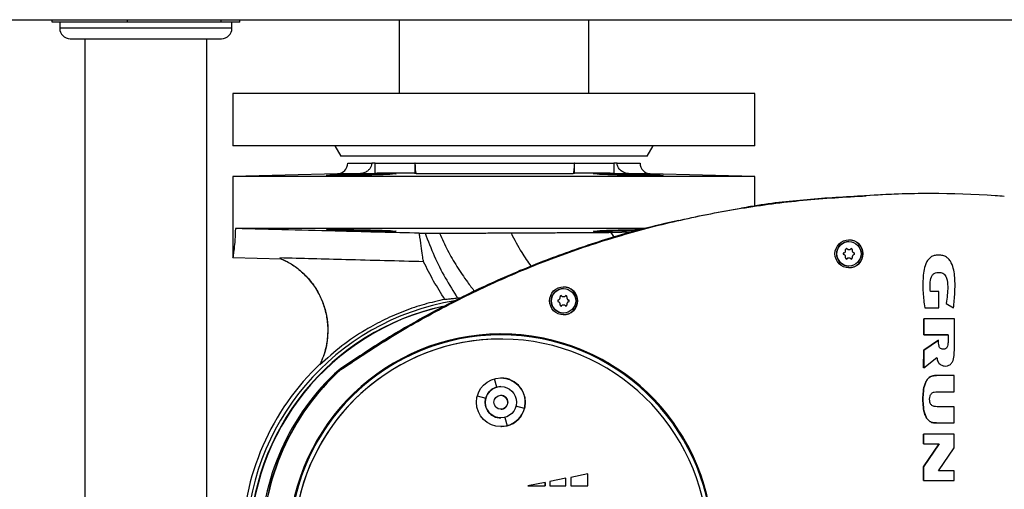
# Model space of a CAD drawing. Units: millimetres. Extents: x -2864 to -2316, y -4996 to -4596.
# Drawn here: x -2627 to -2608, y -4837 to -4828 of the extents above; entities that cross this region are included whole.
import ezdxf

# ---------------------------------------------------------------- set-up
doc = ezdxf.new("R2010")
doc.units = ezdxf.units.MM

msp = doc.modelspace()

# ---------------------------------------------------------------- linework, layer by layer
at = {"color": 7, "linetype": 'Continuous', "lineweight": 25}
for p, q in [((-2626.44128, -4828.04936), (-2626.44128, -4828.00269)), ((-2625.7184, -4828.04936), (-2626.44128, -4828.04936)), ((-2626.29376, -4828.04936), (-2626.29376, -4828.16603)), ((-2624.99553, -4828.04936), (-2625.7184, -4828.04936)), ((-2624.99553, -4828.04936), (-2624.99553, -4828.00269)), ((-2624.09677, -4828.04936), (-2624.99553, -4828.04936)), ((-2623.19801, -4828.04936), (-2624.09677, -4828.04936)), ((-2623.19801, -4828.04936), (-2623.19801, -4828.00269)), ((-2623.02212, -4828.04936), (-2623.19801, -4828.04936)), ((-2622.84624, -4828.04936), (-2623.02212, -4828.04936)), ((-2622.99376, -4828.16603), (-2622.99376, -4828.04936)), ((-2622.84624, -4828.04936), (-2622.84624, -4828.00269)), ((-2619.79376, -4828.00269), (-2619.79376, -4829.41603)), ((-2616.16042, -4829.41603), (-2616.16042, -4828.00269)), ((-2626.09376, -4828.36603), (-2626.01176, -4828.36603)), ((-2626.01176, -4828.36603), (-2623.19376, -4828.36603)), ((-2625.81042, -4828.36603), (-2625.81042, -4840.53269)), ((-2623.47709, -4840.53269), (-2623.47709, -4828.36603)), ((-2622.97709, -4829.41603), (-2622.97709, -4830.41603)), ((-2621.48891, -4829.41603), (-2622.97709, -4829.41603)), ((-2612.97709, -4829.41603), (-2621.48891, -4829.41603)), ((-2612.97709, -4830.41603), (-2612.97709, -4829.41603)), ((-2621.48891, -4830.41603), (-2622.97709, -4830.41603)), ((-2612.97709, -4830.41603), (-2621.48891, -4830.41603)), ((-2621.0259, -4830.41603), (-2620.91043, -4830.61603)), ((-2615.04376, -4830.61603), (-2614.92829, -4830.41603)), ((-2620.03736, -4830.61603), (-2620.91043, -4830.61603)), ((-2620.77709, -4830.74936), (-2620.3177, -4830.74936)), ((-2620.25123, -4830.74936), (-2620.3177, -4830.74936)), ((-2620.25123, -4830.94289), (-2620.25123, -4830.74936)), ((-2620.25123, -4830.74936), (-2619.48865, -4830.74936)), ((-2615.04376, -4830.61603), (-2620.03736, -4830.61603)), ((-2619.48865, -4830.74936), (-2619.48865, -4830.94289)), ((-2619.48239, -4830.74936), (-2619.48865, -4830.74936)), ((-2619.48239, -4830.74936), (-2616.44036, -4830.74936)), ((-2616.43499, -4830.74936), (-2616.44036, -4830.74936)), ((-2616.43499, -4830.94289), (-2616.43499, -4830.74936)), ((-2616.43499, -4830.74936), (-2615.68254, -4830.74936)), ((-2615.68254, -4830.74936), (-2615.68254, -4830.94289)), ((-2615.61614, -4830.74936), (-2615.68254, -4830.74936)), ((-2615.61614, -4830.74936), (-2615.17709, -4830.74936)), ((-2620.97185, -4830.94936), (-2622.97709, -4831.00187)), ((-2620.56532, -4830.95622), (-2620.56532, -4830.97946)), ((-2620.25123, -4830.94289), (-2620.55907, -4830.94936)), ((-2619.45968, -4830.94936), (-2619.48865, -4830.94289)), ((-2616.45985, -4830.94936), (-2619.45968, -4830.94936)), ((-2616.43499, -4830.94289), (-2616.45985, -4830.94936)), ((-2615.37506, -4830.94936), (-2615.68254, -4830.94289)), ((-2615.36266, -4830.97919), (-2615.36266, -4830.95622)), ((-2612.97709, -4831.00187), (-2614.98233, -4830.94936)), ((-2622.97709, -4831.00187), (-2622.97709, -4832.54611)), ((-2612.97709, -4831.00187), (-2622.97709, -4831.00187)), ((-2612.97709, -4831.56864), (-2612.97709, -4831.00187)), ((-2609.61203, -4831.32921), (-2609.61782, -4831.32921)), ((-2610.84944, -4831.37171), (-2610.84365, -4831.37171)), ((-2615.08512, -4831.99871), (-2622.9288, -4831.99871)), ((-2620.56532, -4832.02108), (-2620.56532, -4832.04436)), ((-2619.40759, -4832.08742), (-2619.29434, -4832.08683)), ((-2615.74374, -4832.07116), (-2615.30896, -4832.05977)), ((-2615.66243, -4832.17723), (-2615.73877, -4832.06875)), ((-2615.36266, -4832.04436), (-2615.36266, -4832.02141)), ((-2615.24833, -4832.04165), (-2615.36266, -4832.04436)), ((-2611.1773, -4832.24864), (-2611.17868, -4832.24864)), ((-2611.21286, -4832.38622), (-2611.2138, -4832.38622)), ((-2611.17824, -4832.3998), (-2611.1773, -4832.3998)), ((-2611.11445, -4832.40261), (-2611.11538, -4832.40261)), ((-2611.07983, -4832.4661), (-2611.07889, -4832.4661)), ((-2622.97698, -4832.55177), (-2622.04747, -4832.57611)), ((-2611.21379, -4832.57773), (-2611.21285, -4832.57773)), ((-2611.1773, -4832.56415), (-2611.17823, -4832.56415)), ((-2611.11538, -4832.56134), (-2611.11445, -4832.56134)), ((-2611.07889, -4832.49785), (-2611.07983, -4832.49785)), ((-2609.45941, -4832.50616), (-2609.45996, -4832.50616)), ((-2611.17868, -4832.7153), (-2611.1773, -4832.7153)), ((-2616.64384, -4833.14864), (-2616.64522, -4833.14864)), ((-2609.45296, -4833.20437), (-2609.61629, -4833.20437)), ((-2609.45296, -4833.5136), (-2609.45296, -4833.20437)), ((-2618.6042, -4833.32732), (-2618.67133, -4833.33392)), ((-2616.6794, -4833.28622), (-2616.68034, -4833.28622)), ((-2616.64478, -4833.2998), (-2616.64384, -4833.2998)), ((-2616.58098, -4833.3026), (-2616.58192, -4833.3026)), ((-2616.54636, -4833.36609), (-2616.54543, -4833.36609)), ((-2616.54543, -4833.39784), (-2616.54636, -4833.39784)), ((-2609.31117, -4833.43106), (-2609.31162, -4833.43106)), ((-2609.31117, -4833.43106), (-2609.17184, -4833.51865)), ((-2616.68033, -4833.47773), (-2616.67939, -4833.47773)), ((-2616.64522, -4833.61531), (-2616.64384, -4833.61531)), ((-2616.64384, -4833.46414), (-2616.64477, -4833.46414)), ((-2616.58192, -4833.46134), (-2616.58098, -4833.46134)), ((-2609.7254, -4833.5136), (-2609.45296, -4833.5136)), ((-2609.17184, -4833.51865), (-2609.17229, -4833.51865)), ((-2609.74314, -4834.03369), (-2609.74314, -4833.72629)), ((-2609.74269, -4833.72629), (-2609.74314, -4833.72629)), ((-2609.74269, -4833.72629), (-2609.74269, -4834.03369)), ((-2609.15607, -4833.72629), (-2609.74269, -4833.72629)), ((-2609.15607, -4834.30341), (-2609.15607, -4833.72629)), ((-2617.84386, -4834.0327), (-2617.84408, -4834.0327)), ((-2617.84381, -4834.11269), (-2617.84386, -4834.11269)), ((-2609.27813, -4834.03384), (-2609.74314, -4834.03369)), ((-2609.74269, -4834.03369), (-2609.74314, -4834.03369)), ((-2609.74269, -4834.03369), (-2609.27768, -4834.03384)), ((-2609.74256, -4834.32617), (-2609.45902, -4834.13342)), ((-2609.45857, -4834.13342), (-2609.74211, -4834.32617)), ((-2609.45857, -4834.13342), (-2609.45902, -4834.13342)), ((-2609.27768, -4834.03384), (-2609.27768, -4834.17606)), ((-2609.74516, -4834.66468), (-2609.74256, -4834.32617)), ((-2609.74211, -4834.32617), (-2609.74472, -4834.66468)), ((-2609.74256, -4834.32617), (-2609.74211, -4834.32617)), ((-2609.74472, -4834.66468), (-2609.49059, -4834.46681)), ((-2621.31214, -4834.60895), (-2621.30347, -4834.58638)), ((-2620.91684, -4834.69891), (-2620.94392, -4834.69891)), ((-2620.91626, -4834.69839), (-2620.91047, -4834.69839)), ((-2609.74472, -4834.66468), (-2609.74516, -4834.66468)), ((-2609.32728, -4834.62899), (-2609.32672, -4834.62899)), ((-2617.92149, -4835.03292), (-2617.96463, -4834.87194)), ((-2609.1579, -4834.81174), (-2609.49957, -4834.81174)), ((-2609.1579, -4835.12301), (-2609.1579, -4834.81174)), ((-2617.84386, -4835.02269), (-2617.9215, -4835.03292)), ((-2617.84381, -4835.02269), (-2617.84386, -4835.02269)), ((-2609.48237, -4835.12301), (-2609.1579, -4835.12301)), ((-2618.29457, -4835.20192), (-2618.13362, -4835.24505)), ((-2618.29457, -4835.20193), (-2618.13363, -4835.24505)), ((-2618.13362, -4835.24505), (-2618.13363, -4835.24505)), ((-2617.84381, -4835.18936), (-2617.84382, -4835.18936)), ((-2617.84382, -4835.45603), (-2617.84381, -4835.45603)), ((-2617.3931, -4835.44348), (-2617.55404, -4835.40035)), ((-2609.1579, -4835.40923), (-2609.48942, -4835.40923)), ((-2609.1579, -4835.71919), (-2609.1579, -4835.40923)), ((-2617.84386, -4835.62269), (-2617.84381, -4835.62269)), ((-2617.76621, -4835.61249), (-2617.72307, -4835.77346)), ((-2617.7662, -4835.61248), (-2617.72307, -4835.77346)), ((-2617.72307, -4835.77346), (-2617.72307, -4835.77346)), ((-2609.49878, -4835.71919), (-2609.49923, -4835.71919)), ((-2609.49878, -4835.71919), (-2609.1579, -4835.71919)), ((-2609.74574, -4836.11487), (-2609.74574, -4835.93085)), ((-2609.7453, -4835.93085), (-2609.74574, -4835.93085)), ((-2609.7453, -4835.93085), (-2609.7453, -4836.11487)), ((-2609.15867, -4835.93085), (-2609.7453, -4835.93085)), ((-2609.15867, -4836.19653), (-2609.15867, -4835.93085)), ((-2609.74574, -4836.5561), (-2609.44844, -4836.11487)), ((-2609.7453, -4836.11487), (-2609.74574, -4836.11487)), ((-2609.44799, -4836.11487), (-2609.7453, -4836.5561)), ((-2609.7453, -4836.11487), (-2609.44799, -4836.11487)), ((-2609.45882, -4836.63753), (-2609.15867, -4836.19653)), ((-2609.74574, -4836.82062), (-2609.74574, -4836.5561)), ((-2609.7453, -4836.5561), (-2609.74574, -4836.5561)), ((-2609.7453, -4836.5561), (-2609.7453, -4836.82062)), ((-2609.15867, -4836.63753), (-2609.45882, -4836.63753)), ((-2609.15867, -4836.82062), (-2609.15867, -4836.63753)), ((-2616.59717, -4836.77779), (-2616.90383, -4836.83875)), ((-2616.59722, -4836.9227), (-2616.59722, -4836.7778)), ((-2616.59717, -4836.9227), (-2616.59717, -4836.77779)), ((-2616.17718, -4836.6943), (-2616.50384, -4836.75924)), ((-2616.50384, -4836.75924), (-2616.50384, -4836.9227)), ((-2616.17723, -4836.9227), (-2616.17723, -4836.69431)), ((-2616.17718, -4836.9227), (-2616.17718, -4836.6943)), ((-2609.7453, -4836.82062), (-2609.74574, -4836.82062)), ((-2609.7453, -4836.82062), (-2609.15867, -4836.82062)), ((-2616.99717, -4836.85731), (-2617.3261, -4836.9227)), ((-2617.3261, -4836.9227), (-2616.99717, -4836.9227)), ((-2616.99721, -4836.85731), (-2616.99721, -4836.9227)), ((-2616.99717, -4836.9227), (-2616.99717, -4836.85731)), ((-2616.90383, -4836.83875), (-2616.90383, -4836.9227)), ((-2616.90383, -4836.9227), (-2616.59717, -4836.9227)), ((-2616.50384, -4836.9227), (-2616.17718, -4836.9227))]:
    msp.add_line(p, q, dxfattribs=at)
at = {"color": 8, "linetype": 'Continuous', "lineweight": 25}
for p, q in [((-2626.20045, -4828.16603), (-2626.29376, -4828.16603)), ((-2622.99376, -4828.16603), (-2626.20045, -4828.16603)), ((-2620.55907, -4830.94936), (-2620.97185, -4830.94936)), ((-2614.98233, -4830.94936), (-2615.37506, -4830.94936))]:
    msp.add_line(p, q, dxfattribs=at)
at = {"color": 7, "linetype": 'Continuous', "lineweight": 25, "flags": 128}
msp.add_lwpolyline([(-2617.84386, -4835.78936), (-2617.83028, -4835.78917), (-2617.72307, -4835.77346)], dxfattribs=at)
at = {"color": 7, "linetype": 'Continuous', "lineweight": 18}
msp.add_circle((-2601.11042, -4816.3827), 12.49913, dxfattribs=at)
at = {"color": 7, "linetype": 'Continuous', "lineweight": 25}
for centre, radius in [((-2611.17695, -4832.48197), 0.26715), ((-2611.17729, -4832.48197), 0.23333), ((-2616.64348, -4833.38198), 0.26718), ((-2616.64383, -4833.38197), 0.23333), ((-2617.8438, -4835.32269), 0.46666), ((-2617.84381, -4835.3227), 0.3), ((-2617.84381, -4835.3227), 0.13333)]:
    msp.add_circle(centre, radius, dxfattribs=at)
for centre, radius, start, end in [((-2626.09376, -4828.16603), 0.2, 180, 270), ((-2623.19376, -4828.16603), 0.2, 270, 0), ((-2620.97709, -4830.74943), 0.2, 271.499999, 0.019634), ((-2614.97709, -4830.74943), 0.2, 179.980366, 268.499983), ((-2609.64585, -4849.19693), 17.86705, 91.315798, 93.952709), ((-2609.61785, -4849.19458), 17.86537, 89.999921, 93.952964), ((-2609.61202, -4849.19497), 17.86576, 86.03595, 93.952975), ((-2609.90068, -4853.37232), 22.05307, 85.578062, 86.038061), ((-2611.17867, -4832.48197), 0.23333, 90.001236, 179.99974), ((-2611.17868, -4832.48197), 0.26715, 359.999547, 89.999174), ((-2611.17868, -4832.48198), 0.23332, 179.997882, 270.001142), ((-2611.27063, -4832.48197), 0.01667, 107.745726, 252.261445), ((-2611.29196, -4832.4153), 0.05333, 287.738119, 13.776131), ((-2611.22398, -4832.39864), 0.01667, 48.181279, 193.77076), ((-2611.22491, -4832.39863), 0.01666, 48.164736, 88.394814), ((-2611.17825, -4832.34648), 0.05332, 228.184596, 270.007479), ((-2611.1773, -4832.34647), 0.05333, 228.185191, 311.814809), ((-2611.17868, -4832.48198), 0.26715, 270.000278, 0.001001), ((-2611.13063, -4832.39864), 0.01667, 346.225701, 131.82226), ((-2611.13157, -4832.39864), 0.01667, 346.227935, 88.393262), ((-2611.06358, -4832.4153), 0.05333, 166.230714, 252.268686), ((-2611.06265, -4832.4153), 0.05333, 166.231383, 252.265287), ((-2611.08491, -4832.48197), 0.01667, 287.744063, 72.255937), ((-2611.08397, -4832.48197), 0.01667, 287.73398, 72.26602), ((-2611.29195, -4832.54864), 0.05333, 346.231383, 72.265287), ((-2611.22396, -4832.5653), 0.01667, 166.236737, 311.798963), ((-2611.2249, -4832.56529), 0.01668, 271.62025, 311.783273), ((-2611.17824, -4832.61746), 0.05331, 89.99432, 131.820009), ((-2611.1773, -4832.61747), 0.05333, 48.185073, 131.814927), ((-2611.13063, -4832.5653), 0.01667, 228.191798, 13.772502), ((-2611.13156, -4832.56531), 0.01666, 271.592741, 13.786062), ((-2611.06358, -4832.54864), 0.05333, 107.731314, 193.769286), ((-2611.06265, -4832.54864), 0.05333, 107.734713, 193.768617), ((-2616.64521, -4833.38197), 0.23333, 90.000482, 180.000494), ((-2616.64522, -4833.38197), 0.26718, 359.999695, 89.9986), ((-2617.96009, -4838.0827), 4.76303, 99.256406, 260.626905), ((-2616.64522, -4833.38198), 0.23333, 179.998187, 269.999862), ((-2616.73717, -4833.38197), 0.01666, 107.726031, 252.273969), ((-2616.7585, -4833.3153), 0.05334, 287.747183, 13.772854), ((-2616.75849, -4833.44864), 0.05334, 346.236245, 72.263155), ((-2616.69051, -4833.29864), 0.01667, 48.184208, 193.760472), ((-2616.69144, -4833.29863), 0.01666, 48.163338, 88.403565), ((-2616.64479, -4833.2465), 0.0533, 228.174845, 270.017229), ((-2616.64384, -4833.24647), 0.05333, 228.182795, 311.817205), ((-2616.64522, -4833.38197), 0.26717, 270.000517, 0.001187), ((-2616.59717, -4833.29864), 0.01667, 346.225297, 131.822664), ((-2616.59811, -4833.29864), 0.01667, 346.227935, 88.393262), ((-2616.53012, -4833.31529), 0.05334, 166.236245, 252.263155), ((-2616.53011, -4833.44865), 0.05334, 107.742321, 193.761337), ((-2616.52918, -4833.3153), 0.05333, 166.230012, 252.269388), ((-2616.52918, -4833.44865), 0.05334, 107.736088, 193.76757), ((-2616.55144, -4833.38197), 0.01667, 287.728896, 72.271104), ((-2616.55051, -4833.38197), 0.01667, 287.749061, 72.250939), ((-2617.95839, -4838.0827), 4.70002, 102.172338, 257.790642), ((-2617.94926, -4838.0827), 4.70002, 102.422937, 257.606624), ((-2616.6905, -4833.4653), 0.01667, 166.2279, 311.8078), ((-2616.69143, -4833.46532), 0.01665, 271.588023, 311.822851), ((-2616.64477, -4833.51749), 0.05334, 90.004384, 131.80781), ((-2616.64384, -4833.51748), 0.05333, 48.189765, 131.810235), ((-2616.59717, -4833.4653), 0.01667, 228.185843, 13.766196), ((-2616.59811, -4833.4653), 0.01667, 271.618718, 13.760085), ((-2617.8434, -4838.0827), 4.06663, 185.173069, 174.826931), ((-2617.84405, -4838.08263), 4.04993, 90.00045, 174.474915), ((-2617.8438, -4838.0827), 4.04997, 185.525968, 174.474032), ((-2617.84381, -4838.08264), 3.96995, 90.000637, 173.202019), ((-2617.84376, -4838.0827), 3.96997, 186.798731, 173.201269), ((-2617.84415, -4838.0827), 4.06667, 270.000994, 89.999006), ((-2617.97651, -4838.08269), 4.82767, 133.313679, 226.119191), ((-2617.87716, -4838.0827), 4.56673, 132.186365, 227.813635), ((-2617.84908, -4838.0827), 4.5674, 132.185883, 227.814117), ((-2617.84329, -4838.0827), 4.5674, 132.185845, 227.814155), ((-2617.84387, -4835.3227), 0.46667, 345.000217, 89.998651), ((-2617.84385, -4835.32269), 0.29999, 104.999955, 165.001118), ((-2617.84386, -4835.3227), 0.29999, 164.99916, 269.999735), ((-2617.84383, -4835.3227), 0.13334, 0.000099, 89.998194), ((-2617.84382, -4835.3227), 0.13333, 269.99938, 0.00062), ((-2617.84387, -4835.32269), 0.46667, 285.001575, 344.999805)]:
    msp.add_arc(centre, radius, start, end, dxfattribs=at)
for points, knots in [([(-2644.57219, -4828.00269), (-2643.34459, -4828.00269), (-2640.88955, -4828.00269), (-2637.19892, -4828.00269), (-2633.50307, -4828.00269), (-2629.8025, -4828.00269), (-2626.09917, -4828.00269), (-2622.46593, -4828.00269), (-2618.90393, -4828.00269), (-2615.41543, -4828.00269), (-2611.93132, -4828.00269), (-2608.45205, -4828.00269), (-2606.13717, -4828.00269), (-2604.97965, -4828.00269)], [0, 0, 0, 0, 0.09328117, 0.18655028, 0.27987168, 0.37325702, 0.46664191, 0.56003998, 0.64808559, 0.73613921, 0.8241089, 0.91204796, 1, 1, 1, 1]), ([(-2620.3177, -4830.74936), (-2620.31976, -4830.76851), (-2620.32386, -4830.80674), (-2620.35477, -4830.85832), (-2620.40171, -4830.90251), (-2620.47089, -4830.93944), (-2620.52732, -4830.94579), (-2620.55907, -4830.94936)], [0, 0, 0, 0, 0.16567596, 0.33078479, 0.50906875, 0.7237158, 1, 1, 1, 1]), ([(-2619.45968, -4830.94936), (-2619.46285, -4830.94534), (-2619.46914, -4830.93737), (-2619.47645, -4830.88863), (-2619.48092, -4830.82773), (-2619.48231, -4830.7804), (-2619.48238, -4830.75402), (-2619.48239, -4830.74936)], [0, 0, 0, 0, 0.29448447, 0.58240533, 0.77035018, 0.95944474, 1, 1, 1, 1]), ([(-2616.44036, -4830.74936), (-2616.44053, -4830.76851), (-2616.44086, -4830.80674), (-2616.44336, -4830.85832), (-2616.44715, -4830.90251), (-2616.45274, -4830.93944), (-2616.45729, -4830.94579), (-2616.45985, -4830.94936)], [0, 0, 0, 0, 0.16567448, 0.33078226, 0.50906717, 0.72371519, 1, 1, 1, 1]), ([(-2615.37506, -4830.94936), (-2615.40881, -4830.94534), (-2615.47555, -4830.93737), (-2615.5531, -4830.88863), (-2615.60049, -4830.82773), (-2615.61531, -4830.7804), (-2615.61602, -4830.75402), (-2615.61614, -4830.74936)], [0, 0, 0, 0, 0.29448376, 0.58240326, 0.77034755, 0.95944475, 1, 1, 1, 1]), ([(-2619.91911, -4830.95622), (-2619.92661, -4830.95785), (-2619.94162, -4830.9611), (-2620.05217, -4830.96683), (-2620.21403, -4830.97231), (-2620.41544, -4830.97712), (-2620.63192, -4830.98081), (-2620.83951, -4830.98309), (-2621.01467, -4830.98381), (-2621.13771, -4830.98291), (-2621.19479, -4830.98045), (-2621.17949, -4830.97662), (-2621.0935, -4830.97171), (-2620.9465, -4830.96618), (-2620.76226, -4830.96069), (-2620.62828, -4830.95765), (-2620.56532, -4830.95622)], [0, 0, 0, 0, 0.07202924, 0.14405862, 0.21609762, 0.28813326, 0.3601538, 0.43215514, 0.50414027, 0.57611423, 0.64808911, 0.72007403, 0.79207675, 0.86409845, 0.93613525, 1, 1, 1, 1]), ([(-2620.56532, -4830.95622), (-2620.51806, -4830.95487), (-2620.42354, -4830.95216), (-2620.26241, -4830.94876), (-2620.10959, -4830.9465), (-2619.97985, -4830.94574), (-2619.88822, -4830.94662), (-2619.84582, -4830.94899), (-2619.8534, -4830.95237), (-2619.89778, -4830.95497), (-2619.91911, -4830.95622)], [0, 0, 0, 0, 0.12624597, 0.25249499, 0.37871765, 0.50488531, 0.63101499, 0.75714533, 0.88331475, 1, 1, 1, 1]), ([(-2619.48865, -4830.94289), (-2619.49536, -4830.94198), (-2619.5088, -4830.94016), (-2619.55788, -4830.93814), (-2619.62725, -4830.93681), (-2619.7163, -4830.93627), (-2619.82263, -4830.93659), (-2619.94275, -4830.93768), (-2620.07372, -4830.93954), (-2620.17848, -4830.94142), (-2620.23813, -4830.94263), (-2620.25123, -4830.94289)], [0, 0, 0, 0, 0.12077632, 0.24155235, 0.36232954, 0.48310916, 0.6038475, 0.72458503, 0.84531503, 0.96604704, 1, 1, 1, 1]), ([(-2615.68254, -4830.94289), (-2615.72895, -4830.94198), (-2615.82176, -4830.94016), (-2615.95434, -4830.93814), (-2616.07696, -4830.93681), (-2616.18639, -4830.93627), (-2616.27896, -4830.93659), (-2616.35283, -4830.93768), (-2616.40484, -4830.93954), (-2616.42805, -4830.94142), (-2616.43374, -4830.94263), (-2616.43499, -4830.94289)], [0, 0, 0, 0, 0.12077826, 0.24155306, 0.36233034, 0.48310911, 0.60384638, 0.72458376, 0.84531508, 0.96604564, 1, 1, 1, 1]), ([(-2616.00029, -4830.95622), (-2616.0237, -4830.95487), (-2616.0705, -4830.95216), (-2616.07618, -4830.94876), (-2616.03183, -4830.9465), (-2615.93847, -4830.94574), (-2615.80759, -4830.94662), (-2615.65427, -4830.94899), (-2615.49747, -4830.95237), (-2615.40641, -4830.95497), (-2615.36266, -4830.95622)], [0, 0, 0, 0, 0.12624849, 0.25249648, 0.37871729, 0.50488576, 0.63101512, 0.75714648, 0.88331473, 1, 1, 1, 1]), ([(-2615.36266, -4830.95622), (-2615.29148, -4830.95785), (-2615.14911, -4830.9611), (-2614.96028, -4830.96683), (-2614.81729, -4830.97231), (-2614.73635, -4830.97712), (-2614.72654, -4830.98081), (-2614.78898, -4830.98309), (-2614.91659, -4830.98381), (-2615.09495, -4830.98291), (-2615.30399, -4830.98045), (-2615.52006, -4830.97662), (-2615.71925, -4830.97171), (-2615.87749, -4830.96618), (-2615.97901, -4830.96069), (-2615.99349, -4830.95765), (-2616.00029, -4830.95622)], [0, 0, 0, 0, 0.0720296, 0.14405869, 0.21609769, 0.28813349, 0.36015443, 0.43215603, 0.5041405, 0.57611488, 0.64808989, 0.72007489, 0.79207737, 0.86409907, 0.93613561, 1, 1, 1, 1]), ([(-2620.91626, -4834.69839), (-2620.57829, -4834.47455), (-2619.90632, -4834.02952), (-2618.85322, -4833.44547), (-2617.77633, -4832.92938), (-2616.67198, -4832.48663), (-2615.54798, -4832.11815), (-2614.40475, -4831.82242), (-2613.24275, -4831.59942), (-2612.05543, -4831.44127), (-2611.25349, -4831.39502), (-2610.84944, -4831.37171)], [0, 0, 0, 0, 0.113138542, 0.224946181, 0.335866714, 0.446355038, 0.556871155, 0.665886646, 0.775802907, 0.887038893, 1, 1, 1, 1]), ([(-2620.91047, -4834.69839), (-2620.5725, -4834.47455), (-2619.90052, -4834.02952), (-2618.84743, -4833.44547), (-2617.77054, -4832.92938), (-2616.66619, -4832.48663), (-2615.54219, -4832.11815), (-2614.39895, -4831.82242), (-2613.23695, -4831.59942), (-2612.04963, -4831.44127), (-2611.2477, -4831.39502), (-2610.84365, -4831.37171)], [0, 0, 0, 0, 0.11313854, 0.22494618, 0.33586671, 0.44635504, 0.55687116, 0.66588665, 0.77580291, 0.88703889, 1, 1, 1, 1]), ([(-2610.87748, -4831.37238), (-2611.2449, -4831.39408), (-2611.97453, -4831.43719), (-2612.76097, -4831.52375), (-2613.17602, -4831.59929), (-2613.23404, -4831.60985)], [0, 0, 0, 0, 0.465973936, 0.925350157, 1, 1, 1, 1]), ([(-2614.432, -4831.84223), (-2614.67453, -4831.89725), (-2615.26225, -4832.03059), (-2616.17719, -4832.30997), (-2617.17528, -4832.67025), (-2618.15182, -4833.09001), (-2619.10662, -4833.56761), (-2620.04245, -4834.09948), (-2620.64234, -4834.49837), (-2620.94392, -4834.69891)], [0, 0, 0, 0, 0.104253047, 0.252635693, 0.400729257, 0.549025525, 0.698015179, 0.848182993, 1, 1, 1, 1]), ([(-2622.9288, -4831.99871), (-2622.93164, -4832.07135), (-2622.93732, -4832.2166), (-2622.95452, -4832.39306), (-2622.97024, -4832.51535), (-2622.97571, -4832.547), (-2622.97718, -4832.55329), (-2622.97671, -4832.54853), (-2622.97647, -4832.54611)], [0, 0, 0, 0, 0.23206663, 0.46406483, 0.69752134, 0.93096433, 0.96491902, 1, 1, 1, 1]), ([(-2619.40759, -4832.08742), (-2619.9027, -4832.07539), (-2621.07648, -4832.04686), (-2622.25018, -4832.01635), (-2622.9288, -4831.99871)], [0, 0, 0, 0, 0.42181526, 1, 1, 1, 1]), ([(-2620.56532, -4832.04436), (-2620.6364, -4832.04273), (-2620.77856, -4832.03948), (-2620.96589, -4832.03376), (-2621.1067, -4832.02826), (-2621.18496, -4832.02346), (-2621.19186, -4832.01977), (-2621.12665, -4832.01749), (-2620.99671, -4832.01677), (-2620.81672, -4832.01767), (-2620.60694, -4832.02013), (-2620.3911, -4832.02396), (-2620.19307, -4832.02887), (-2620.03681, -4832.0344), (-2619.93776, -4832.03989), (-2619.92507, -4832.04293), (-2619.91911, -4832.04436)], [0, 0, 0, 0, 0.07202934, 0.1440587, 0.21609787, 0.28813386, 0.36015494, 0.4321565, 0.50414042, 0.57611465, 0.6480898, 0.72007373, 0.79207644, 0.86409881, 0.93613572, 1, 1, 1, 1]), ([(-2619.91911, -4832.04436), (-2619.89634, -4832.04571), (-2619.8508, -4832.04842), (-2619.84728, -4832.05182), (-2619.89367, -4832.05409), (-2619.98876, -4832.05484), (-2620.12086, -4832.05396), (-2620.27472, -4832.05159), (-2620.43141, -4832.04822), (-2620.52186, -4832.04561), (-2620.56532, -4832.04436)], [0, 0, 0, 0, 0.12624723, 0.25249661, 0.37871736, 0.5048864, 0.63101607, 0.75714574, 0.88331533, 1, 1, 1, 1]), ([(-2619.3245, -4832.63412), (-2619.32982, -4832.60967), (-2619.34045, -4832.56078), (-2619.36015, -4832.38819), (-2619.38345, -4832.21729), (-2619.40302, -4832.112), (-2619.40759, -4832.08742)], [0, 0, 0, 0, 0.302856188, 0.605727004, 0.907958653, 1, 1, 1, 1]), ([(-2619.29434, -4832.08683), (-2619.2704, -4832.08672), (-2619.22252, -4832.0865), (-2619.13057, -4832.08622), (-2619.05706, -4832.08608), (-2619.01607, -4832.086)], [0, 0, 0, 0, 0.30668505, 0.61336485, 1, 1, 1, 1]), ([(-2619.29434, -4832.08683), (-2619.23879, -4832.2337), (-2619.12823, -4832.52603), (-2618.91451, -4832.94082), (-2618.75216, -4833.20324), (-2618.67133, -4833.33392)], [0, 0, 0, 0, 0.33638902, 0.66955932, 1, 1, 1, 1]), ([(-2619.01607, -4832.086), (-2618.9338, -4832.08586), (-2618.76691, -4832.08556), (-2618.4791, -4832.0849), (-2618.17091, -4832.08401), (-2617.89143, -4832.08302), (-2617.716, -4832.08225), (-2617.64935, -4832.08196)], [0, 0, 0, 0, 0.21206375, 0.43018786, 0.64507409, 0.86516567, 1, 1, 1, 1]), ([(-2617.64935, -4832.08196), (-2617.54693, -4832.08148), (-2617.33968, -4832.08052), (-2617.02751, -4832.07891), (-2616.7183, -4832.07719), (-2616.42896, -4832.07544), (-2616.1736, -4832.07378), (-2615.97311, -4832.07243), (-2615.83083, -4832.07146), (-2615.75374, -4832.07099), (-2615.74541, -4832.07102), (-2615.74202, -4832.07104)], [0, 0, 0, 0, 0.10851868, 0.21960865, 0.33904325, 0.46196228, 0.58051606, 0.70316181, 0.81110607, 0.92313434, 1, 1, 1, 1]), ([(-2615.36266, -4832.04436), (-2615.41023, -4832.04571), (-2615.50538, -4832.04842), (-2615.66656, -4832.05182), (-2615.81878, -4832.05409), (-2615.94725, -4832.05484), (-2616.03713, -4832.05396), (-2616.07748, -4832.05159), (-2616.0678, -4832.04822), (-2616.0222, -4832.04561), (-2616.00029, -4832.04436)], [0, 0, 0, 0, 0.12624683, 0.25249673, 0.37871624, 0.50488568, 0.63101466, 0.75714449, 0.88331482, 1, 1, 1, 1]), ([(-2616.00029, -4832.04436), (-2615.99183, -4832.04273), (-2615.97491, -4832.03948), (-2615.86191, -4832.03376), (-2615.69794, -4832.02825), (-2615.49631, -4832.02351), (-2615.31047, -4832.02021), (-2615.20771, -4832.01916), (-2615.17183, -4832.01879)], [0, 0, 0, 0, 0.18062117, 0.3612405, 0.54188512, 0.72252218, 0.90312269, 1, 1, 1, 1]), ([(-2619.3245, -4832.63412), (-2619.82112, -4832.62115), (-2620.73899, -4832.59718), (-2621.65685, -4832.57315), (-2622.0781, -4832.56212)], [0, 0, 0, 0, 0.54105641, 1, 1, 1, 1]), ([(-2622.0781, -4832.56212), (-2622.00328, -4832.59795), (-2621.85366, -4832.66963), (-2621.65556, -4832.82134), (-2621.48495, -4833.00059), (-2621.34615, -4833.20465), (-2621.24312, -4833.42806), (-2621.17606, -4833.66955), (-2621.15046, -4833.9243), (-2621.16842, -4834.17212), (-2621.22178, -4834.40335), (-2621.28202, -4834.54042), (-2621.31214, -4834.60895)], [0, 0, 0, 0, 0.10074272, 0.20147652, 0.30220687, 0.40295997, 0.50444711, 0.60592747, 0.71193561, 0.81793126, 0.90896522, 1, 1, 1, 1]), ([(-2622.05809, -4832.57583), (-2622.0007, -4832.60206), (-2621.86776, -4832.66281), (-2621.68278, -4832.79993), (-2621.50753, -4832.97572), (-2621.3644, -4833.17717), (-2621.25709, -4833.39749), (-2621.18511, -4833.6359), (-2621.15365, -4833.88901), (-2621.16585, -4834.13871), (-2621.21479, -4834.37445), (-2621.27391, -4834.51573), (-2621.30347, -4834.58638)], [0, 0, 0, 0, 0.07825565, 0.18126125, 0.28429356, 0.38734074, 0.49023287, 0.59312857, 0.70147896, 0.80980955, 0.90490393, 1, 1, 1, 1]), ([(-2618.91731, -4833.35361), (-2618.99046, -4833.23782), (-2619.1371, -4833.00569), (-2619.26194, -4832.75816), (-2619.3245, -4832.63412)], [0, 0, 0, 0, 0.49886426, 1, 1, 1, 1]), ([(-2609.17184, -4833.51865), (-2609.16245, -4833.42175), (-2609.14377, -4833.22888), (-2609.1418, -4832.98567), (-2609.16452, -4832.79305), (-2609.20017, -4832.67487), (-2609.25297, -4832.59191), (-2609.30823, -4832.54233), (-2609.37651, -4832.5129), (-2609.44991, -4832.50397), (-2609.52352, -4832.50887), (-2609.59389, -4832.5329), (-2609.65186, -4832.57956), (-2609.7061, -4832.6617), (-2609.74078, -4832.78045), (-2609.76244, -4832.97624), (-2609.7621, -4833.22245), (-2609.73752, -4833.4174), (-2609.7254, -4833.5136)], [0, 0, 0, 0, 0.12481039, 0.24842627, 0.31075034, 0.3732277, 0.40454773, 0.4357463, 0.46690797, 0.49825273, 0.52973302, 0.56086322, 0.59199233, 0.62324477, 0.6856956, 0.74819493, 0.87575606, 1, 1, 1, 1]), ([(-2609.61629, -4833.20437), (-2609.62012, -4833.15688), (-2609.62775, -4833.0621), (-2609.61343, -4832.94623), (-2609.56928, -4832.87352), (-2609.52257, -4832.84316), (-2609.46884, -4832.83484), (-2609.41921, -4832.83737), (-2609.37666, -4832.85327), (-2609.33421, -4832.88763), (-2609.29059, -4832.9746), (-2609.27747, -4833.16498), (-2609.29771, -4833.32477), (-2609.31117, -4833.43106)], [0, 0, 0, 0, 0.12516498, 0.2498454, 0.29680374, 0.34350408, 0.39040901, 0.43721047, 0.47237156, 0.50756894, 0.57785553, 0.71920042, 1, 1, 1, 1]), ([(-2618.91731, -4833.35361), (-2619.04825, -4833.38319), (-2619.31013, -4833.44236), (-2619.69512, -4833.57352), (-2620.07181, -4833.73599), (-2620.47576, -4833.95468), (-2620.89907, -4834.23673), (-2621.17384, -4834.48433), (-2621.31214, -4834.60895)], [0, 0, 0, 0, 0.14678688, 0.29357806, 0.44472465, 0.59587221, 0.79658682, 1, 1, 1, 1]), ([(-2618.67133, -4833.33392), (-2618.70662, -4833.33751), (-2618.77721, -4833.34469), (-2618.87373, -4833.35469), (-2618.9003, -4833.35403), (-2618.91731, -4833.35361)], [0, 0, 0, 0, 0.26445131, 0.52890585, 1, 1, 1, 1]), ([(-2609.27768, -4834.17606), (-2609.2784, -4834.19292), (-2609.27982, -4834.2266), (-2609.29209, -4834.27284), (-2609.32485, -4834.30373), (-2609.36105, -4834.30735), (-2609.39256, -4834.30502), (-2609.42065, -4834.29666), (-2609.44163, -4834.27534), (-2609.46012, -4834.22025), (-2609.45926, -4834.17198), (-2609.45857, -4834.13342)], [0, 0, 0, 0, 0.12485101, 0.24938707, 0.34277296, 0.43634983, 0.50718106, 0.57749041, 0.6471431, 0.71821215, 1, 1, 1, 1]), ([(-2609.49059, -4834.46681), (-2609.48666, -4834.49492), (-2609.47883, -4834.55077), (-2609.42239, -4834.611), (-2609.35411, -4834.63001), (-2609.2905, -4834.62957), (-2609.2304, -4834.60389), (-2609.1792, -4834.5346), (-2609.15847, -4834.42928), (-2609.15687, -4834.34557), (-2609.15607, -4834.30341)], [0, 0, 0, 0, 0.12517884, 0.24873461, 0.34256211, 0.4364581, 0.53018967, 0.62361871, 0.81038482, 1, 1, 1, 1]), ([(-2609.49923, -4835.71919), (-2609.52483, -4835.71873), (-2609.57485, -4835.71782), (-2609.64469, -4835.68462), (-2609.69183, -4835.62586), (-2609.7316, -4835.53492), (-2609.75418, -4835.4121), (-2609.76117, -4835.26346), (-2609.75437, -4835.11489), (-2609.73125, -4834.9921), (-2609.68961, -4834.90194), (-2609.64151, -4834.8447), (-2609.57287, -4834.81365), (-2609.52459, -4834.81239), (-2609.50001, -4834.81174)], [0, 0, 0, 0, 0.06440789, 0.12586041, 0.18860604, 0.25110902, 0.37612519, 0.50227684, 0.62800956, 0.75290042, 0.81568826, 0.87833154, 0.93806734, 1, 1, 1, 1]), ([(-2609.49957, -4834.81174), (-2609.52414, -4834.81239), (-2609.57243, -4834.81365), (-2609.64107, -4834.8447), (-2609.68916, -4834.90194), (-2609.73081, -4834.9921), (-2609.75392, -4835.11489), (-2609.76072, -4835.26346), (-2609.75373, -4835.4121), (-2609.73115, -4835.53492), (-2609.69139, -4835.62586), (-2609.64424, -4835.68462), (-2609.57441, -4835.71782), (-2609.52438, -4835.71873), (-2609.49878, -4835.71919)], [0, 0, 0, 0, 0.06193113, 0.12166705, 0.18431045, 0.24709915, 0.37198991, 0.49772298, 0.62387498, 0.74889105, 0.81139415, 0.87414101, 0.93559366, 1, 1, 1, 1]), ([(-2609.48942, -4835.40923), (-2609.50828, -4835.40783), (-2609.54645, -4835.40499), (-2609.60221, -4835.37969), (-2609.62922, -4835.32332), (-2609.63134, -4835.26382), (-2609.62659, -4835.20455), (-2609.59798, -4835.14914), (-2609.54111, -4835.12442), (-2609.50204, -4835.12348), (-2609.48237, -4835.12301)], [0, 0, 0, 0, 0.121293118, 0.245518892, 0.370344912, 0.497384737, 0.625297922, 0.749761896, 0.874021738, 1, 1, 1, 1])]:
    msp.add_open_spline(points, degree=3, knots=knots, dxfattribs=at)
at = {"color": 8, "linetype": 'Continuous', "lineweight": 25}
for points, knots in [([(-2619.01607, -4832.086), (-2618.96715, -4832.19673), (-2618.86969, -4832.41731), (-2618.68791, -4832.72766), (-2618.51381, -4832.98828), (-2618.3943, -4833.14046), (-2618.34799, -4833.19943)], [0, 0, 0, 0, 0.277818019, 0.553421103, 0.826960985, 1, 1, 1, 1]), ([(-2617.64935, -4832.08196), (-2617.58425, -4832.20823), (-2617.47023, -4832.42937), (-2617.32854, -4832.63376), (-2617.26776, -4832.72143)], [0, 0, 0, 0, 0.57101876, 1, 1, 1, 1])]:
    msp.add_open_spline(points, degree=3, knots=knots, dxfattribs=at)

doc.saveas('drawing.dxf')
